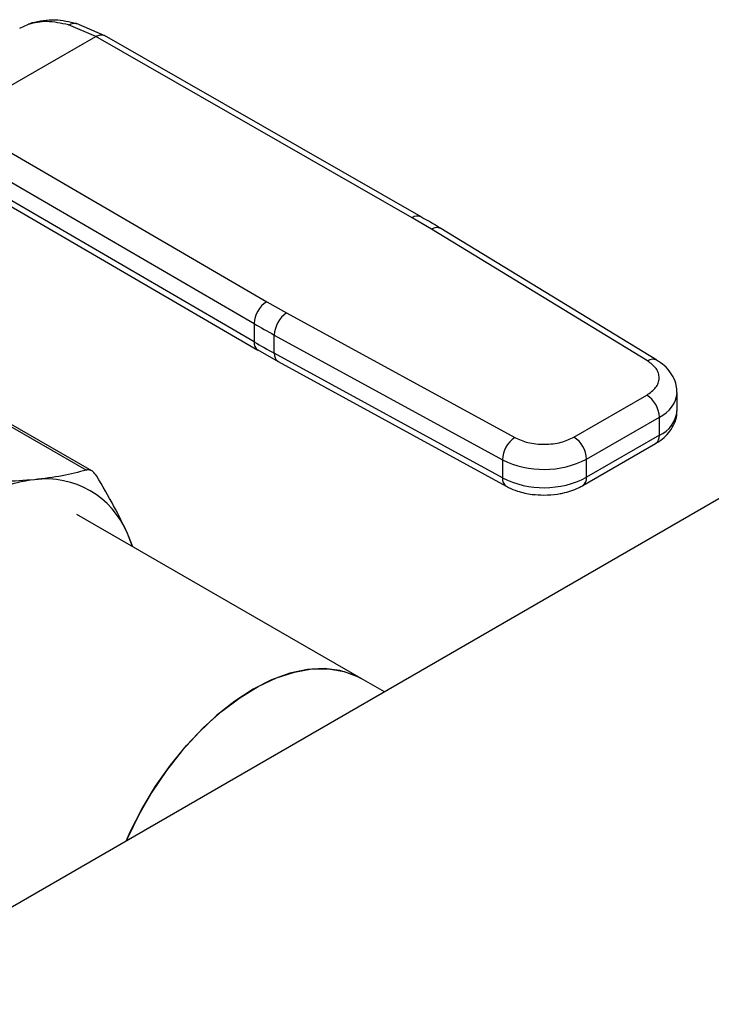
# Model space of a CAD drawing. Extents: x 0.4 to 10.6, y 0.4 to 8.1.
# Drawn here: x 4.2 to 4.4, y 5.6 to 5.8 of the extents above; entities that cross this region are included whole.
import ezdxf

# ---------------------------------------------------------------- set-up
doc = ezdxf.new("R2010")
doc.units = 0
doc.linetypes.add('SLD-SOLID', pattern=[0])
doc.layers.get('0').update_dxf_attribs({"linetype": 'CONTINUOUS'})

msp = doc.modelspace()

# ---------------------------------------------------------------- linework, layer by layer
at = {"color": 7, "linetype": 'SLD-SOLID'}
for p, q in [((4.223795663921426, 5.78893232447735), (4.225727649805759, 5.789797508153433)), ((4.226523168523928, 5.790101180034256), (4.225999071049955, 5.789878071397733)), ((4.240516006022089, 5.787102975374808), (4.234527367594908, 5.78966441570367)), ((4.242508339529013, 5.787284157165199), (4.236265092073292, 5.789946687293535)), ((4.209117793334737, 5.768977173008952), (4.240516006022089, 5.787102975374808)), ((4.310149235156322, 5.747249618583727), (4.240516006022089, 5.787102975374905)), ((4.312104865875177, 5.747451839833667), (4.242464798038374, 5.787309110668684)), ((4.209117793334737, 5.768977173009049), (4.278153312301504, 5.728778765484413)), ((4.206321871563516, 5.764162323905139), (4.275357453806284, 5.723963878441594)), ((4.275357453806347, 5.719945467820711), (4.206895947837982, 5.75980963566539)), ((4.207705501705486, 5.758010581394905), (4.276172227659443, 5.718143374026386)), ((4.314421013084235, 5.74472603119855), (4.310149235156322, 5.747249618583727)), ((4.361922263127977, 5.715760193386215), (4.314421013084235, 5.74472603119855)), ((4.363971984517754, 5.715906815916036), (4.316470734279136, 5.744872653621867)), ((4.467285200271788, 5.737182502833583), (4.185038715387823, 5.574245075330732)), ((4.278153312301504, 5.728778765484413), (4.282524767528337, 5.726312720577468)), ((4.282524767528337, 5.726312720577468), (4.332700506948965, 5.698890832618513)), ((4.275357453806284, 5.723963878441594), (4.275357453806347, 5.719945467820711)), ((4.279818122404131, 5.721447504973111), (4.329993861639428, 5.694025616902122)), ((4.279818122404139, 5.717429095465899), (4.279818122404131, 5.721447504973111)), ((4.276212696527442, 5.718167440800334), (4.280654550837885, 5.715636176418045)), ((4.329993861639975, 5.690007207394603), (4.279818122404139, 5.717429095465899)), ((4.280636695033208, 5.715624845666968), (4.330812434269346, 5.688202957595514)), ((4.36841944762102, 5.704816088070521), (4.36841944762102, 5.708834497577833)), ((4.345740515541078, 5.698993872977898), (4.361743772650478, 5.708232356660498)), ((4.215132412232868, 5.705207929269707), (4.238471864085679, 5.691734350508171)), ((4.239682053225431, 5.691554569994157), (4.216486908194563, 5.704944842200518)), ((4.348524400695934, 5.694172042680582), (4.364527657804717, 5.703410526362827)), ((4.364527657804596, 5.699392116855445), (4.364527657804717, 5.703410526362827)), ((4.364527657804596, 5.699392116855445), (4.348524400695493, 5.690153633173016)), ((4.347708859692264, 5.688351094564977), (4.363712116801664, 5.697589578247579)), ((4.329993861639428, 5.694025616902122), (4.329993861639975, 5.690007207394603)), ((4.348524400695493, 5.690153633173016), (4.348524400695934, 5.694172042680582)), ((4.298934744479183, 5.645884101158635), (4.236398662805299, 5.681985412670945)), ((4.24861594331096, 5.674932526759928), (4.247508430817249, 5.67779638467494)), ((4.248680876864498, 5.674895041417366), (4.247508430817249, 5.67779638467494)), ((4.304034669226282, 5.642939977269573), (4.298934744479176, 5.645884101158639))]:
    msp.add_line(p, q, dxfattribs=at)
at = {"color": 8, "linetype": 'SLD-SOLID'}
msp.add_line((4.225727650266511, 5.789797507219038), (4.226534457299516, 5.79003698683867), dxfattribs=at)
at = {"color": 7, "linetype": 'SLD-SOLID', "flags": 128}
for points in [[(4.298934744479181, 5.645884101158636), (4.297458131810465, 5.646636652728847), (4.294262721050447, 5.647682866620319), (4.290788851548489, 5.648102478485605), (4.287087180144401, 5.647889369438828), (4.283211685542693, 5.647046647089772), (4.279218881181511, 5.645586600227928), (4.275166991139455, 5.643530519624282), (4.271115101097398, 5.640908387563925), (4.267122296736217, 5.637758440636826), (4.263246802134509, 5.634126612162244), (4.259545130730421, 5.630065862377503), (4.256071261228463, 5.625635406158477), (4.252875850468445, 5.62089984953336), (4.250005494734689, 5.615928247581288), (4.24750205027727, 5.610793097453796), (4.247214659816968, 5.610138484036991)], [(4.247214659816968, 5.610138484036991), (4.248134940553638, 5.612181420273463), (4.250740549633013, 5.617279997403228), (4.253702351233109, 5.622195314801295), (4.256977155617198, 5.626855696071668), (4.260517208763145, 5.63119318236116), (4.264270888724575, 5.635144523352502), (4.2681834583951, 5.638652099596396), (4.272197863698584, 5.641664762732831), (4.276255565566048, 5.644138581349351), (4.280297393567117, 5.646037481599975), (4.28426440874813, 5.647333773243095), (4.288098763094808, 5.648008553427562), (4.291744543086563, 5.648051982338814), (4.295148585041534, 5.647463426685528), (4.29826125036278, 5.646251468934445), (4.298934744479181, 5.645884101158636)]]:
    msp.add_lwpolyline(points, dxfattribs=at)
at = {"color": 8, "linetype": 'SLD-SOLID'}
for centre, radius, start, end in [((4.311306829669937, 5.745642979287126), 0.001980231021827098, 67.10239276752878, 125.7730067636174), ((4.315565613587543, 5.743125427756443), 0.001967750413821112, 62.61435173040945, 125.568771894979), ((4.277281534228719, 5.719732609866621), 0.001935818684789332, 173.6871292689094, 235.8734382350502), ((4.281717972492273, 5.717203226541425), 0.001913229502288151, 173.2200567557604, 235.5867180184438), ((4.363068533609906, 5.714153512762623), 0.001973666268506595, 63.27161618107129, 125.5055790115336), ((4.362043197914424, 5.709302487211557), 0.006394352476164895, 292.8636666920955, 355.6853443538794), ((4.361877961763704, 5.705401515621529), 0.006567629910320573, 293.7938967441232, 354.8859623022656), ((4.362598516471002, 5.699179176938106), 0.00194085797867246, 305.0133326568636, 6.298847755529364), ((4.331888119721563, 5.689780243260753), 0.001907806698204315, 173.1675686637025, 236.1131947023741), ((4.346600438501452, 5.689939657367052), 0.001935824416014678, 304.4944505191945, 6.346140627997779)]:
    msp.add_arc(centre, radius, start, end, dxfattribs=at)
at = {"color": 7, "linetype": 'SLD-SOLID'}
for centre, radius, start, end in [((4.281378947049803, 5.723686558944162), 0.006027875826973068, 122.3520255383746, 177.3631097107199), ((4.286012295106491, 5.721187022774473), 0.006199647283714456, 124.2313902761852, 177.5919718475734), ((4.370345800292397, 5.887133888612264), 0.1888047620884134, 239.7944573377416, 241.3487030004994), ((4.370348916848562, 5.883121075906643), 0.1888111679035808, 239.7944946390367, 241.3486874014378), ((4.358483499960911, 5.703135483652178), 0.00605041259200721, 2.605478361094729, 57.39452289956253), ((4.33618803437924, 5.693765134688388), 0.006199647321767591, 124.2313914729253, 177.5919717227218), ((4.342480242876476, 5.693896999976951), 0.006050412567365739, 2.605478305190778, 57.39452409592953), ((4.339114607812111, 5.712388612595599), 0.02050335634927024, 243.5867941474873, 297.3186737922308), ((4.231547730828446, 5.653238312312109), 0.0366714219298695, 97.0949366440116, 121.2390322545189), ((4.229581573557172, 5.670410293877059), 0.01938882535115911, 22.39227748003338, 97.59693727505653), ((4.339114607812195, 5.708370203089032), 0.0205033563499171, 243.5867941498312, 297.318673789646)]:
    msp.add_arc(centre, radius, start, end, dxfattribs=at)
for points, knots in [([(4.234527367594908, 5.78966441570367), (4.232911691681142, 5.790015277770251), (4.229690929288983, 5.790714702289274), (4.227045844071525, 5.790102568660919), (4.225727649805759, 5.789797508153433)], [0, 0, 0, 0, 0.5016439330324342, 1, 1, 1, 1]), ([(4.236264815011517, 5.789946752762574), (4.234694263674831, 5.79029208973809), (4.231087397806056, 5.791085176930542), (4.228130682226238, 5.790443533561045), (4.226461420567647, 5.790081283406684)], [0, 0, 0, 0, 0.4354338070302138, 1, 1, 1, 1]), ([(4.316447090361335, 5.744859394709727), (4.316126661600126, 5.745065004746236), (4.314732210330662, 5.745959784526129), (4.313221006776298, 5.746786382618006), (4.312057060306827, 5.747423038036089)], [0, 0, 0, 0, 0.2297884251857702, 1, 1, 1, 1]), ([(4.361743772650478, 5.708232356660498), (4.36247675944418, 5.708754166851147), (4.36360329954918, 5.709556145975479), (4.364324199237793, 5.710893203795457), (4.364548069728029, 5.711974821056112), (4.364375565364175, 5.713059570416497), (4.36371832910609, 5.714407518077707), (4.362630234947851, 5.715226996938238), (4.361922263127977, 5.715760193386215)], [0, 0, 0, 0, 0.2398314401240345, 0.3686010963091892, 0.5000000000000092, 0.6313989036908295, 0.7601685598759795, 1, 1, 1, 1]), ([(4.368362040963698, 5.708819611724624), (4.368353513500607, 5.709330966687525), (4.368333722216303, 5.710517764137585), (4.367623405349753, 5.712298220674743), (4.366412152369102, 5.714000133448252), (4.365137751020939, 5.715196520178157), (4.364208558180993, 5.715722313230871), (4.363936689094619, 5.715876153069834)], [0, 0, 0, 0, 0.1765512336778774, 0.409755588847919, 0.6515089653632673, 0.8980363008377281, 1, 1, 1, 1]), ([(4.363685153784993, 5.697613988366033), (4.363932079806096, 5.697747367272909), (4.364758748863114, 5.698193898645665), (4.365944767537471, 5.699196674613344), (4.367195745657002, 5.700639148306552), (4.36804219809157, 5.702354715496658), (4.368457993221752, 5.703799778751655), (4.368379109769629, 5.704622103422354), (4.368362325696919, 5.704797069865799)], [0, 0, 0, 0, 0.08852760089495958, 0.2963763317652496, 0.5082082906935367, 0.7222080455227634, 0.9408940628627833, 1, 1, 1, 1]), ([(4.332700506948965, 5.698890832618513), (4.333624130363797, 5.698482129186396), (4.335043663195304, 5.697853985799251), (4.337378630028983, 5.697474571383522), (4.339257674633044, 5.697374986733988), (4.341131293693367, 5.6975042244171), (4.343447396724815, 5.697920390948983), (4.344836615839553, 5.698570728708772), (4.345740515541078, 5.698993872977898)], [0, 0, 0, 0, 0.2398314401239914, 0.3686010963091339, 0.4999999999999468, 0.6313989036907595, 0.7601685598759035, 1, 1, 1, 1]), ([(4.238471864085679, 5.691734350508171), (4.236761211372958, 5.691286955796929), (4.233323766762919, 5.690387945420783), (4.229126694046466, 5.689882729766995), (4.227018304826738, 5.689628935918271)], [0, 0, 0, 0, 0.4976524444133389, 0.9999999999999999, 0.9999999999999999, 0.9999999999999999, 0.9999999999999999]), ([(4.240731805883466, 5.690429289475722), (4.240472682684092, 5.690784440808856), (4.23995420160063, 5.691495065131346), (4.239139559591849, 5.691844551052974), (4.238654216191705, 5.691764447013605), (4.238471864085679, 5.691734350508171)], [0, 0, 0, 0, 0.3841292851530688, 0.7686064715042378, 1, 1, 1, 1]), ([(4.227018304826738, 5.689628935918271), (4.224798985804545, 5.689453543227889), (4.220337555139447, 5.689100956547253), (4.215248168665195, 5.689155417845148), (4.212690475062908, 5.689182787610423)], [0, 0, 0, 0, 0.4974455928573648, 1, 1, 1, 1]), ([(4.247508430817249, 5.67779638467494), (4.24655082781408, 5.679806345782054), (4.244625787015011, 5.683846910737396), (4.242034212936617, 5.688227702923116), (4.240731805883466, 5.690429289475722)], [0, 0, 0, 0, 0.4974455625211983, 1, 1, 1, 1]), ([(4.330839603404696, 5.688228803958853), (4.331007176519794, 5.688125221281245), (4.331755152684193, 5.687662871614657), (4.333140207633777, 5.687162845182322), (4.334890986245401, 5.686676240815802), (4.336828863968188, 5.686327170440165), (4.338260618536947, 5.686274603841058), (4.339128788938767, 5.686242729128404)], [0, 0, 0, 0, 0.07397415784506811, 0.3301896418008046, 0.5204825857815815, 0.7092359016930706, 1, 1, 1, 1]), ([(4.339128788938767, 5.686242729128404), (4.34013273137449, 5.686283932041128), (4.341529597558981, 5.686341260980955), (4.343498808569962, 5.686711264463507), (4.345073356894079, 5.687145527536267), (4.346569380019715, 5.687711960909555), (4.347379696370698, 5.688195261871157), (4.347681896675549, 5.688375504683429)], [0, 0, 0, 0, 0.3238222384228088, 0.4505600306791367, 0.6596785754896102, 0.8730801394919879, 1, 1, 1, 1])]:
    msp.add_open_spline(points, degree=3, knots=knots, dxfattribs=at)
at = {"color": 8, "linetype": 'SLD-SOLID'}
for points, knots in [([(4.234527370918843, 5.789664398824185), (4.234885166459657, 5.789814509171681), (4.235435078587612, 5.790045220545086), (4.236023251000894, 5.790029513991868), (4.236228887739971, 5.789947608669465), (4.236261331689947, 5.789934686211177)], [0, 0, 0, 0, 0.610675716974559, 0.9385750930499778, 1, 1, 1, 1]), ([(4.240516006022101, 5.787102973681987), (4.240863935963297, 5.787261752544262), (4.241399162687916, 5.787506004850064), (4.242048334379545, 5.787490910599891), (4.242329771408789, 5.787366792228686), (4.242471206608323, 5.787304416973218)], [0, 0, 0, 0, 0.4802736123457373, 0.7388133127399643, 1, 1, 1, 1])]:
    msp.add_open_spline(points, degree=3, knots=knots, dxfattribs=at)

doc.saveas('drawing.dxf')
